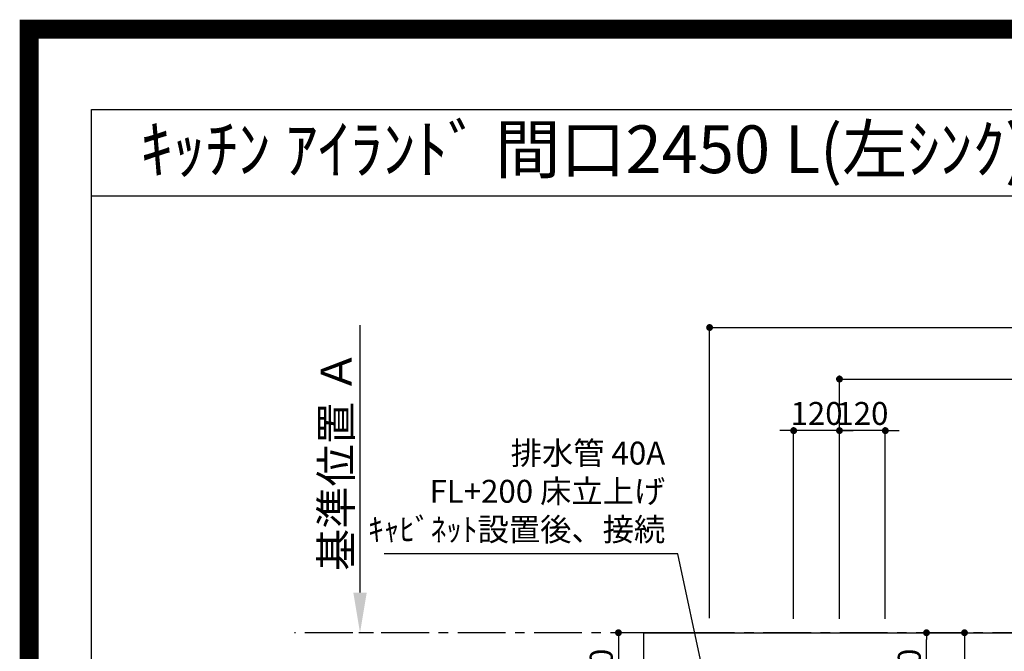
# Model space of a CAD drawing. Extents: x 27948 to 54421, y -11045 to -2175.
# Drawn here: x 41897 to 44475, y -3829 to -2175 of the extents above; entities that cross this region are included whole.
import ezdxf
from ezdxf.enums import TextEntityAlignment as Align

# ---------------------------------------------------------------- set-up
doc = ezdxf.new("R2010")
doc.units = 0
doc.header["$LTSCALE"] = 50
doc.header["$MEASUREMENT"] = 0
doc.linetypes.add('CENTER', pattern=[2, 1.25, -0.25, 0.25, -0.25])
doc.layers.get('0').update_dxf_attribs({"linetype": 'CONTINUOUS'})
doc.layers.get('DEFPOINTS').update_dxf_attribs({"color": 146, "linetype": 'CONTINUOUS'})
for name, color, linetype in [('111-壁仕上', 3, 'CONTINUOUS'), ('126-甲板', 2, 'CONTINUOUS'), ('160-文字', 254, 'CONTINUOUS'), ('166-寸法B', 11, 'CONTINUOUS'), ('190-図面外枠', 5, 'CONTINUOUS')]:
    doc.layers.add(name, color=color, linetype=linetype)
doc.styles.add('KH001', font='txt')
doc.dimstyles.new('KH1xx030', dxfattribs={"dimscale": 30, "dimtxt": 2, "dimasz": 0.6, "dimexe": 0.3, "dimexo": 1.2, "dimgap": 0.5, "dimtad": 3, "dimdec": 1, "dimdsep": 46, "dimlunit": 6, "dimtxsty": 'KH001', "dimblk": 'DOT', "dimcen": 1, "dimdle": 1, "dimclrd": 256, "dimclre": 256, "dimclrt": 256, "dimadec": 0, "dimazin": 0, "dimtfac": 1, "dimtdec": 1, "dimtix": 1, "dimtmove": 2, "dimatfit": 3, "dimldrblk": 'CLOSEDBLANK', "dimfxl": 1, "dimtolj": 1, "dimtzin": 0, "dimlwd": -1, "dimlwe": -1, "dimarcsym": 0})

# ---------------------------------------------------------------- blocks, each defined once
blk = doc.blocks.new('A$C5D946DDC')
at = {"layer": '190-図面外枠'}
for p, q in [((271, 14349.3), (20519, 14349.3)), ((271, 350.7), (271, 14349.3))]:
    blk.add_line(p, q, dxfattribs=at)
at = {"layer": 'DEFPOINTS'}
blk.add_lwpolyline([(0, 0), (20790, 0), (20790, 14700), (0, 14700)], close=True, dxfattribs=at)
blk = doc.blocks.new('_Dot')
at = {"color": 0, "linetype": 'ByBlock', "lineweight": -2}
blk.add_line((-0.5, 0), (-1, 0), dxfattribs=at)
at = {"color": 0, "linetype": 'ByBlock', "const_width": 0.5}
blk.add_lwpolyline([(-0.25, 0, 1), (0.25, 0, 1)], format="xyb", close=True, dxfattribs=at)
blk = doc.blocks.new('*D77')
at = {"layer": '166-寸法B', "transparency": 16777216}
for p, q in [((44043, -3744.7), (44043, -3107.4)), ((44061, -3116.4), (45957, -3116.4)), ((45975, -3744.7), (45975, -3107.4))]:
    blk.add_line(p, q, dxfattribs=at)
at = {"layer": 'DEFPOINTS', "color": 0, "transparency": 16777216}
for p in [(45975, -3116.4), (44043, -3780.7), (45975, -3780.7)]:
    blk.add_point(p, dxfattribs=at)
at = {"layer": '166-寸法B', "transparency": 16777216, "xscale": 18, "yscale": 18, "zscale": 18, "rotation": 180}
blk.add_blockref('_Dot', (44043, -3116.4), dxfattribs=at)
at = {"layer": '166-寸法B', "transparency": 16777216, "xscale": 18, "yscale": 18, "zscale": 18}
blk.add_blockref('_Dot', (45975, -3116.4), dxfattribs=at)
at = {"layer": '166-寸法B', "transparency": 16777216, "insert": (45009, -3067.6), "char_height": 60, "attachment_point": 5, "style": 'KH001'}
blk.add_mtext('\\A1;1,932', dxfattribs=at)
blk = doc.blocks.new('_ClosedBlank')
at = {"color": 0, "linetype": 'ByBlock', "lineweight": -2}
for p, q in [((-1, 0.167), (0, 0)), ((-1, 0.167), (-1, -0.167)), ((0, 0), (-1, -0.167))]:
    blk.add_line(p, q, dxfattribs=at)
blk = doc.blocks.new('*D78')
at = {"layer": '166-寸法B', "transparency": 16777216}
for p, q in [((43703, -3743), (43703, -2972.4)), ((43721, -2981.4), (45957, -2981.4)), ((45975, -3744.7), (45975, -2972.4))]:
    blk.add_line(p, q, dxfattribs=at)
at = {"layer": 'DEFPOINTS', "color": 0, "transparency": 16777216}
for p in [(45975, -2981.4), (43703, -3779), (45975, -3780.7)]:
    blk.add_point(p, dxfattribs=at)
at = {"layer": '166-寸法B', "transparency": 16777216, "xscale": 18, "yscale": 18, "zscale": 18, "rotation": 180}
blk.add_blockref('_Dot', (43703, -2981.4), dxfattribs=at)
at = {"layer": '166-寸法B', "transparency": 16777216, "xscale": 18, "yscale": 18, "zscale": 18}
blk.add_blockref('_Dot', (45975, -2981.4), dxfattribs=at)
at = {"layer": '166-寸法B', "transparency": 16777216, "insert": (44839, -2932.6), "char_height": 60, "attachment_point": 5, "style": 'KH001'}
blk.add_mtext('\\A1;2,272', dxfattribs=at)
blk = doc.blocks.new('*D92')
at = {"layer": '166-寸法B', "transparency": 16777216}
for p, q in [((42787.9, -3675.7), (42787.9, -2975.3)), ((42823.6, -3780.7), (42784.9, -3780.7))]:
    blk.add_line(p, q, dxfattribs=at)
blk.add_solid([(42770.4, -3675.7), (42805.4, -3675.7), (42787.9, -3780.7)], dxfattribs=at)
at = {"layer": 'DEFPOINTS', "color": 0, "transparency": 16777216}
for p in [(42787.9, -2984.3), (42941.2, -2984.3), (42853.6, -3780.7)]:
    blk.add_point(p, dxfattribs=at)
at = {"layer": '166-寸法B', "transparency": 16777216, "insert": (42725.4, -3330), "char_height": 81, "attachment_point": 5, "rotation": 90, "style": 'KH001'}
blk.add_mtext('\\A1;基準位置 Ａ', dxfattribs=at)
blk = doc.blocks.new('_None')
blk = doc.blocks.new('*D96')
at = {"layer": '166-寸法B', "transparency": 16777216}
for p, q in [((44043, -3744.7), (44043, -3242.4)), ((44163, -3744.7), (44163, -3242.4)), ((44025, -3251.4), (44007, -3251.4)), ((44163, -3251.4), (44043, -3251.4)), ((44181, -3251.4), (44199, -3251.4))]:
    blk.add_line(p, q, dxfattribs=at)
at = {"layer": 'DEFPOINTS', "color": 0, "transparency": 16777216}
for p in [(44043, -3251.4), (44043, -3780.7), (44163, -3780.7)]:
    blk.add_point(p, dxfattribs=at)
at = {"layer": '166-寸法B', "transparency": 16777216, "xscale": 18, "yscale": 18, "zscale": 18}
blk.add_blockref('_Dot', (44043, -3251.4), dxfattribs=at)
at = {"layer": '166-寸法B', "transparency": 16777216, "xscale": 18, "yscale": 18, "zscale": 18, "rotation": 180}
blk.add_blockref('_Dot', (44163, -3251.4), dxfattribs=at)
at = {"layer": '166-寸法B', "transparency": 16777216, "insert": (44103, -3206.4), "char_height": 60, "attachment_point": 5, "style": 'KH001'}
blk.add_mtext('\\A1;120', dxfattribs=at)
blk = doc.blocks.new('*D97')
at = {"layer": '166-寸法B', "transparency": 16777216}
for p, q in [((43923, -3744.7), (43923, -3242.4)), ((44043, -3744.7), (44043, -3242.4)), ((43905, -3251.4), (43887, -3251.4)), ((44043, -3251.4), (43923, -3251.4)), ((44061, -3251.4), (44079, -3251.4))]:
    blk.add_line(p, q, dxfattribs=at)
at = {"layer": 'DEFPOINTS', "color": 0, "transparency": 16777216}
for p in [(43923, -3251.4), (43923, -3780.7), (44043, -3780.7)]:
    blk.add_point(p, dxfattribs=at)
at = {"layer": '166-寸法B', "transparency": 16777216, "xscale": 18, "yscale": 18, "zscale": 18}
blk.add_blockref('_Dot', (43923, -3251.4), dxfattribs=at)
at = {"layer": '166-寸法B', "transparency": 16777216, "xscale": 18, "yscale": 18, "zscale": 18, "rotation": 180}
blk.add_blockref('_Dot', (44043, -3251.4), dxfattribs=at)
at = {"layer": '166-寸法B', "transparency": 16777216, "insert": (43983, -3206.4), "char_height": 60, "attachment_point": 5, "style": 'KH001'}
blk.add_mtext('\\A1;120', dxfattribs=at)
blk = doc.blocks.new('*D101')
at = {"layer": '166-寸法B', "transparency": 16777216}
for p, q in [((43696, -3780.7), (43455.4, -3780.7)), ((43464.4, -3798.7), (43464.4, -3982.7)), ((43647.6, -4000.7), (43455.4, -4000.7))]:
    blk.add_line(p, q, dxfattribs=at)
at = {"layer": 'DEFPOINTS', "color": 0, "transparency": 16777216}
for p in [(43732, -3780.7), (43464.4, -4000.7), (43683.6, -4000.7)]:
    blk.add_point(p, dxfattribs=at)
at = {"layer": '166-寸法B', "transparency": 16777216, "xscale": 18, "yscale": 18, "zscale": 18}
for p, rotation in [((43464.4, -3780.7), 90), ((43464.4, -4000.7), 270)]:
    blk.add_blockref('_Dot', p, dxfattribs=dict(at, rotation=rotation))
at = {"layer": '166-寸法B', "transparency": 16777216, "insert": (43419.4, -3890.7), "char_height": 60, "attachment_point": 5, "rotation": 90, "style": 'KH001'}
blk.add_mtext('\\A1;220', dxfattribs=at)
blk = doc.blocks.new('*D102')
at = {"layer": '166-寸法B', "transparency": 16777216}
for p, q in [((44199, -3780.7), (44279.8, -3780.7)), ((44270.8, -3982.7), (44270.8, -3798.7)), ((44199, -4000.7), (44279.8, -4000.7))]:
    blk.add_line(p, q, dxfattribs=at)
at = {"layer": 'DEFPOINTS', "color": 0, "transparency": 16777216}
for p in [(44163, -3780.7), (44270.8, -3780.7), (44163, -4000.7)]:
    blk.add_point(p, dxfattribs=at)
at = {"layer": '166-寸法B', "transparency": 16777216, "xscale": 18, "yscale": 18, "zscale": 18}
for p, rotation in [((44270.8, -3780.7), 90), ((44270.8, -4000.7), 270)]:
    blk.add_blockref('_Dot', p, dxfattribs=dict(at, rotation=rotation))
at = {"layer": '166-寸法B', "transparency": 16777216, "insert": (44225.8, -3890.7), "char_height": 60, "attachment_point": 5, "rotation": 90, "style": 'KH001'}
blk.add_mtext('\\A1;220', dxfattribs=at)
blk = doc.blocks.new('*D103')
at = {"layer": '166-寸法B', "transparency": 16777216}
for p, q in [((44199, -3780.7), (44379.3, -3780.7)), ((44370.3, -3798.7), (44370.3, -4187.7)), ((44211.4, -4205.7), (44379.3, -4205.7))]:
    blk.add_line(p, q, dxfattribs=at)
at = {"layer": 'DEFPOINTS', "color": 0, "transparency": 16777216}
for p in [(44163, -3780.7), (44175.4, -4205.7), (44370.3, -4205.7)]:
    blk.add_point(p, dxfattribs=at)
at = {"layer": '166-寸法B', "transparency": 16777216, "xscale": 18, "yscale": 18, "zscale": 18}
for p, rotation in [((44370.3, -3780.7), 90), ((44370.3, -4205.7), 270)]:
    blk.add_blockref('_Dot', p, dxfattribs=dict(at, rotation=rotation))
at = {"layer": '166-寸法B', "transparency": 16777216, "insert": (44325.3, -3993.2), "char_height": 60, "attachment_point": 5, "rotation": 90, "style": 'KH001'}
blk.add_mtext('\\A1;425', dxfattribs=at)

msp = doc.modelspace()

# ---------------------------------------------------------------- linework, layer by layer
at = {"layer": '111-壁仕上', "color": 253, "linetype": 'CENTER', "ltscale": 2}
msp.add_line((46568.63, -3780.66), (42616.65, -3780.66), dxfattribs=at)
at = {"layer": '126-甲板'}
msp.add_lwpolyline([(43531.03, -3780.66), (45975.03, -3780.66), (45975.03, -4580.66), (43531.03, -4580.66)], close=True, dxfattribs=at)
at = {"layer": '190-図面外枠'}
msp.add_lwpolyline([(42084.55, -2636.44), (54233.37, -2636.44)], dxfattribs=at)
at = {"layer": 'DEFPOINTS', "color": 1, "const_width": 50}
msp.add_lwpolyline([(41921.96, -11020), (54395.95, -11020), (54395.95, -2200), (41921.96, -2200)], close=True, dxfattribs=at)

# ---------------------------------------------------------------- block references
at = {"layer": '190-図面外枠', "xscale": 0.6000000000058208, "yscale": 0.6000000000058208, "zscale": 0.6000000000058208}
msp.add_blockref('A$C5D946DDC', (41921.96, -11020), dxfattribs=at)

# ---------------------------------------------------------------- texts
at = {"layer": '160-文字', "style": 'KH001'}
msp.add_text('ｷｯﾁﾝ ｱｲﾗﾝﾄﾞ 間口2450 L(左ｼﾝｸ) ｼﾙﾊﾞｰ塗装ﾚﾝｼﾞﾌｰﾄﾞ 同時給排ﾀｲﾌﾟ 設備･下地図', height=125, dxfattribs=at).set_placement((42212.75, -2514.4), align=Align.MIDDLE_LEFT)
at = {"layer": '160-文字', "insert": (43586.82, -3559.04), "char_height": 60, "attachment_point": 9, "style": 'KH001'}
msp.add_mtext('排水管 40A\\PFL+200 床立上げ\\Pｷｬﾋﾞﾈｯﾄ設置後、接続', dxfattribs=at)

# ---------------------------------------------------------------- dimensions: what is measured, and where the dimension line sits
at = {"layer": '166-寸法B'}
for base, p1, p2, angle, picture, middle in [((45975.03, -2981.36), (43703.05, -3779), (45975.03, -3780.66), 180, '*D78', (44839.04, -2932.55)), ((45975.03, -3116.36), (44043.04, -3780.66), (45975.03, -3780.66), 180, '*D77', (45009.04, -3067.55)), ((43923.03, -3251.36), (44043.04, -3780.66), (43923.03, -3780.66), 180, '*D97', (43983.04, -3206.36)), ((44043.04, -3251.36), (44163.03, -3780.66), (44043.04, -3780.66), 180, '*D96', (44103.04, -3206.36)), ((43464.44, -4000.66), (43732.05, -3780.66), (43683.62, -4000.66), 90, '*D101', (43419.44, -3890.66)), ((44270.77, -3780.66), (44163.03, -4000.66), (44163.03, -3780.66), 90, '*D102', (44225.77, -3890.66)), ((44370.28, -4205.66), (44163.03, -3780.66), (44175.44, -4205.66), 90, '*D103', (44325.28, -3993.16))]:
    dim = msp.add_linear_dim(base=base, p1=p1, p2=p2, angle=angle, dimstyle='KH1xx030', dxfattribs=at)
    dim.commit()
    dim.dimension.update_dxf_attribs({"geometry": picture, "text_midpoint": middle})
dim = msp.add_linear_dim(base=(42787.92, -2984.32), p1=(42853.59, -3780.66), p2=(42941.2, -2984.32), angle=270, text='基準位置 Ａ', dimstyle='KH1xx030', override={"dimtxt": 2.7, "dimasz": 3.5, "dimexe": 0.1, "dimexo": 1, "dimblk2": 'None', "dimsah": 1, "dimdle": 0.3, "dimse2": 1}, dxfattribs=at)
dim.commit()
dim.dimension.update_dxf_attribs({"geometry": '*D92', "text_midpoint": (42725.43, -3329.99)})

# ---------------------------------------------------------------- leaders
at = {"layer": '160-文字', "annotation_type": 0, "has_hookline": 1, "hookline_direction": 1, "text_width": 735.84}
msp.add_leader([(43703.03, -3960.66), (43619.82, -3574.04), (43601.82, -3574.04)], dimstyle='KH1xx030', override={"dimgap": 0.5, "dimtad": 1}, dxfattribs=at)

doc.saveas('drawing.dxf')
